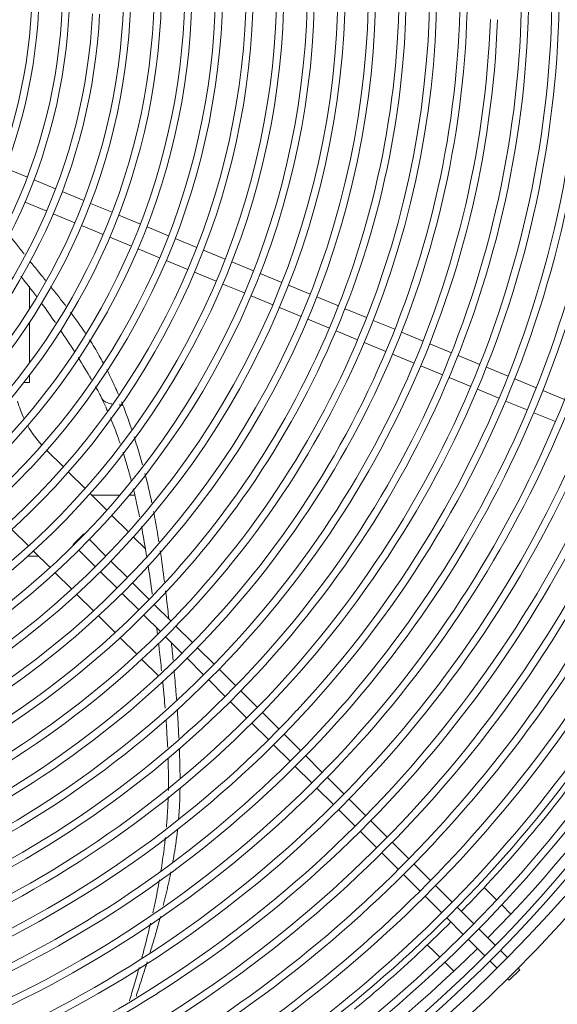
# Model space of a CAD drawing. Units: millimetres. Extents: x -89 to 11493, y -77 to 8233.
# Drawn here: x 6258 to 6438, y 1693 to 2022 of the extents above; entities that cross this region are included whole.
import ezdxf

# ---------------------------------------------------------------- set-up
doc = ezdxf.new("R2010")
doc.units = ezdxf.units.MM
for name, color, linetype in [('__SRV-PLM_FONTED', 7, 'Continuous'), ('PACB10271', 7, 'Continuous'), ('SV8O00003_BOCCAG', 7, 'Continuous'), ('SV8O00003_DISCO', 7, 'Continuous'), ('SV8O00003_GRIGLI', 7, 'Continuous'), ('SV8O00003_RAZZA', 7, 'Continuous'), ('SV8O00003_VENTIL', 7, 'Continuous')]:
    doc.layers.add(name, color=color, linetype=linetype)

msp = doc.modelspace()

# ---------------------------------------------------------------- linework, layer by layer
at = {"layer": '__SRV-PLM_FONTED', "color": 7, "linetype": 'Continuous', "lineweight": 0}
for p, q in [((6291.82, 1863), (6282.42, 1863.01)), ((6296.8, 1862.99), (6294.96, 1862.99))]:
    msp.add_line(p, q, dxfattribs=at)
at = {"layer": 'PACB10271', "color": 7, "linetype": 'Continuous', "lineweight": 0}
msp.add_line((6264.64, 1842.61), (6261.03, 1842.61), dxfattribs=at)
at = {"layer": 'SV8O00003_BOCCAG', "color": 7, "linetype": 'Continuous', "lineweight": 0}
for radius, start, end in [(456.25, 315.3171, 337.014), (496.25, 295.6347, 334.3805), (456.25, 293.0075, 314.6892)]:
    msp.add_arc((6090.6, 2035.69), radius, start, end, dxfattribs=at)
at = {"layer": 'SV8O00003_DISCO', "color": 7, "linetype": 'Continuous', "lineweight": 0}
for p, q in [((6261.61, 1932.92), (6261.61, 1925.31)), ((6261.61, 1920.89), (6261.62, 1907.22)), ((6261.62, 1903.22), (6261.62, 1900.71)), ((6261.62, 1900.71), (6259.67, 1900.71))]:
    msp.add_line(p, q, dxfattribs=at)
at = {"layer": 'SV8O00003_GRIGLI', "color": 7, "linetype": 'Continuous', "lineweight": 0}
for p, q in [((6260.91, 1969.45), (6253.63, 1972.46)), ((6270.36, 1965.54), (6263.12, 1968.53)), ((6279.82, 1961.62), (6272.58, 1964.62)), ((6260.13, 1961.12), (6267.36, 1958.12)), ((6289.27, 1957.71), (6282.04, 1960.7)), ((6269.58, 1957.2), (6276.82, 1954.2)), ((6298.72, 1953.79), (6291.49, 1956.79)), ((6279.04, 1953.28), (6286.27, 1950.29)), ((6308.17, 1949.88), (6300.94, 1952.87)), ((6288.48, 1949.37), (6295.72, 1946.38)), ((6317.63, 1945.96), (6310.39, 1948.96)), ((6297.94, 1945.46), (6305.16, 1942.47)), ((6327.12, 1942.03), (6319.85, 1945.05)), ((6307.38, 1941.55), (6314.62, 1938.55)), ((6336.59, 1938.11), (6329.34, 1941.12)), ((6316.83, 1937.63), (6324.1, 1934.63)), ((6346.05, 1934.2), (6338.81, 1937.19)), ((6326.32, 1933.71), (6333.58, 1930.7)), ((6355.51, 1930.28), (6348.27, 1933.28)), ((6335.79, 1929.78), (6343.03, 1926.79)), ((6364.96, 1926.37), (6357.72, 1929.36)), ((6345.25, 1925.87), (6352.49, 1922.87)), ((6374.41, 1922.45), (6367.18, 1925.45)), ((6354.71, 1921.95), (6361.94, 1918.96)), ((6383.86, 1918.54), (6376.63, 1921.54)), ((6364.16, 1918.04), (6371.39, 1915.05)), ((6393.31, 1914.63), (6386.08, 1917.62)), ((6373.6, 1914.13), (6380.84, 1911.13)), ((6402.78, 1910.71), (6395.53, 1913.71)), ((6383.06, 1910.22), (6390.29, 1907.22)), ((6412.26, 1906.78), (6404.99, 1909.79)), ((6392.5, 1906.3), (6399.75, 1903.3)), ((6421.72, 1902.87), (6414.48, 1905.86)), ((6401.97, 1902.39), (6409.24, 1899.38)), ((6431.17, 1898.95), (6423.94, 1901.95)), ((6411.45, 1898.46), (6418.69, 1895.46)), ((6440.61, 1895.04), (6433.39, 1898.03)), ((6420.91, 1894.54), (6428.14, 1891.55)), ((6430.36, 1890.63), (6437.58, 1887.64)), ((6279.77, 1850.05), (6276.24, 1846.51)), ((6279.93, 1849.89), (6279.77, 1850.05)), ((6276.24, 1846.51), (6276.42, 1846.34)), ((6287.17, 1842.66), (6281.63, 1848.2)), ((6278.11, 1844.64), (6283.65, 1839.1)), ((6294.41, 1835.42), (6288.87, 1840.96)), ((6285.35, 1837.4), (6290.89, 1831.86)), ((6301.67, 1828.16), (6296.11, 1833.72)), ((6292.59, 1830.17), (6298.16, 1824.6)), ((6308.91, 1820.92), (6303.37, 1826.46)), ((6299.85, 1822.9), (6305.4, 1817.36)), ((6316.14, 1813.69), (6310.61, 1819.22)), ((6307.09, 1815.67), (6312.63, 1810.14)), ((6323.38, 1806.46), (6317.84, 1811.99)), ((6314.32, 1808.44), (6319.86, 1802.9)), ((6330.61, 1799.23), (6325.08, 1804.76)), ((6321.56, 1801.21), (6327.09, 1795.67)), ((6337.84, 1791.99), (6332.31, 1797.53)), ((6328.79, 1793.98), (6334.33, 1788.44)), ((6345.09, 1784.75), (6339.54, 1790.3)), ((6336.02, 1786.74), (6341.57, 1781.2)), ((6352.32, 1777.52), (6346.79, 1783.05)), ((6343.27, 1779.5), (6348.8, 1773.97)), ((6359.58, 1770.26), (6354.02, 1775.82)), ((6350.5, 1772.27), (6356.06, 1766.71)), ((6366.82, 1763.02), (6361.28, 1768.57)), ((6357.76, 1765.02), (6363.3, 1759.47)), ((6374.07, 1755.78), (6368.52, 1761.33)), ((6365, 1757.77), (6370.55, 1752.23)), ((6381.29, 1748.56), (6375.77, 1754.08)), ((6372.25, 1750.53), (6377.77, 1745.01)), ((6388.55, 1741.3), (6382.99, 1746.86)), ((6379.47, 1743.31), (6385.03, 1737.75)), ((6395.79, 1734.07), (6390.25, 1739.61)), ((6386.72, 1736.06), (6392.27, 1730.52)), ((6403.03, 1726.83), (6397.49, 1732.37)), ((6393.96, 1728.82), (6399.51, 1723.28)), ((6410.26, 1719.59), (6404.72, 1725.13)), ((6401.2, 1721.58), (6406.74, 1716.04)), ((6417.5, 1712.36), (6411.96, 1717.9)), ((6408.44, 1714.35), (6413.98, 1708.81)), ((6421.59, 1708.27), (6419.2, 1710.66)), ((6415.68, 1707.11), (6418.06, 1704.73)), ((6425.67, 1704.19), (6422.14, 1700.65)), ((6425.67, 1704.19), (6425.13, 1704.73)), ((6421.59, 1701.2), (6422.14, 1700.65))]:
    msp.add_line(p, q, dxfattribs=at)
msp.add_circle((6090.6, 2035.64), 470.54, dxfattribs=at)
for centre, radius, start, end in [((6090.6, 2035.64), 465.54, 196.0851, 67.5076), ((6091.32, 2034.1), 375.89, 354.9842, 36.0452), ((6091.32, 2034.1), 378.29, 354.9842, 36.0452), ((6090.86, 2033.97), 294.43, 353.2192, 39.7975), ((6090.86, 2033.97), 296.83, 353.2192, 39.7975), ((6091.02, 2034), 335.24, 343.2081, 30.0161), ((6091.02, 2034), 337.64, 343.2081, 30.0161), ((6091.2, 2034.06), 242.93, 349.0064, 35.9465), ((6091.2, 2034.06), 245.33, 349.0064, 35.9465), ((6090.44, 2033.96), 305.08, 338.8814, 25.6447), ((6090.44, 2033.96), 307.48, 338.8814, 25.6447), ((6090.62, 2033.95), 212.77, 345.2872, 31.9039), ((6090.62, 2033.95), 215.17, 345.2872, 31.9039), ((6090.61, 2033.95), 348.28, 329.6173, 16.4201), ((6090.61, 2033.95), 345.88, 329.6173, 16.4201), ((6090.8, 2033.96), 253.57, 334.7092, 21.6437), ((6090.8, 2033.96), 255.97, 334.7092, 21.6437), ((6090.65, 2033.96), 368.71, 332.1499, 13.3986), ((6090.65, 2033.96), 366.31, 332.1499, 13.3986), ((6090.96, 2033.99), 171.51, 340.8037, 27.9479), ((6090.96, 2033.99), 173.91, 340.8037, 27.9479), ((6090.2, 2034), 223.42, 330.9799, 17.6036), ((6090.2, 2034), 225.82, 330.9799, 17.6036), ((6090.47, 2033.95), 274.36, 324.6114, 13.3217), ((6090.47, 2033.95), 276.76, 324.6114, 13.3217), ((6090.03, 2034.05), 315.71, 324.9126, 11.4977), ((6090.03, 2034.05), 318.11, 324.9126, 11.4977), ((6090.04, 2034.06), 387.38, 326.1328, 8.7193), ((6090.04, 2034.06), 389.78, 326.1328, 8.7193), ((6090.53, 2033.94), 407.38, 326.9374, 8.5208), ((6090.53, 2033.94), 409.78, 326.9374, 8.5208), ((6090.38, 2033.97), 287.08, 322.5841, 10.5242), ((6090.38, 2033.97), 284.68, 322.5841, 10.5242), ((6090.53, 2033.94), 182.17, 325.3729, 12.5091), ((6090.53, 2033.94), 184.57, 325.3729, 12.5091), ((6090.38, 2033.96), 264.21, 320.4127, 7.3422), ((6090.38, 2033.96), 266.61, 320.4127, 7.3422), ((6090.21, 2034), 358.91, 317.014, 4.657), ((6090.21, 2034), 356.51, 317.014, 4.657), ((6089.8, 2034.15), 234.07, 316.6744, 3.3045), ((6089.8, 2034.15), 236.47, 316.6744, 3.3045), ((6090.05, 2034.05), 459.03, 311.3705, 0.0643), ((6090.05, 2034.05), 461.43, 311.3705, 0.0643), ((6090.13, 2034.01), 203.04, 312.63, 359.5967), ((6090.13, 2034.01), 205.44, 312.63, 359.5967), ((6090.11, 2034.01), 192.82, 312.9019, 357.0728), ((6090.11, 2034.01), 195.22, 312.9019, 357.0728), ((6089.69, 2034.22), 326.32, 311.3099, 357.9005), ((6089.69, 2034.22), 328.72, 311.3099, 357.9005), ((6089.67, 2034.25), 377.54, 314.0876, 354.9842), ((6089.67, 2034.25), 379.94, 314.0876, 354.9842), ((6089.95, 2034.08), 295.35, 306.3965, 353.2192), ((6089.95, 2034.08), 297.75, 306.3965, 353.2192), ((6089.45, 2034.4), 244.72, 302.3705, 349.0064), ((6089.45, 2034.4), 247.12, 302.3705, 349.0064), ((6089.74, 2034.18), 213.68, 298.3287, 345.2872), ((6089.74, 2034.18), 216.08, 298.3287, 345.2872), ((6090.09, 2034.02), 428.28, 315.9642, 352.4222), ((6090.09, 2034.02), 430.68, 315.9642, 352.4222), ((6089.34, 2034.51), 337, 296.6172, 343.2081), ((6089.34, 2034.51), 339.4, 296.6172, 343.2081), ((6089.41, 2034.43), 224.32, 284.0288, 330.9799), ((6089.17, 2034.72), 255.37, 288.0681, 334.7092), ((6089.17, 2034.72), 257.77, 288.0681, 334.7092), ((6089.83, 2034.14), 397.85, 302.4262, 344.1997), ((6089.83, 2034.14), 400.25, 302.4262, 344.1997), ((6089.41, 2034.43), 226.72, 284.0288, 330.9799), ((6089.59, 2034.28), 305.99, 291.8785, 338.8814), ((6089.59, 2034.28), 308.39, 291.8785, 338.8814), ((6089.15, 2034.76), 237.35, 269.7299, 316.6744), ((6089.15, 2034.76), 234.95, 269.7299, 316.6744), ((6089.05, 2034.96), 276.1, 276.1711, 324.6114), ((6089.05, 2034.96), 278.5, 276.1711, 324.6114), ((6088.99, 2035.11), 266.01, 273.7669, 320.4127), ((6088.99, 2035.11), 268.41, 273.7669, 320.4127), ((6089.16, 2034.75), 368, 291.0742, 332.1499), ((6089.03, 2035), 286.37, 274.8947, 322.5841), ((6089.03, 2035), 288.77, 274.8947, 322.5841), ((6089.12, 2034.82), 347.6, 283.0213, 329.6173), ((6089.16, 2034.75), 370.4, 291.0742, 332.1499), ((6089.12, 2034.82), 350, 283.0213, 329.6173), ((6089.29, 2034.57), 316.63, 278.0983, 324.9126), ((6089.29, 2034.57), 319.03, 278.0983, 324.9126), ((6089.34, 2034.53), 388.22, 282.05, 326.1328), ((6089.34, 2034.53), 390.62, 282.05, 326.1328), ((6089.11, 2034.87), 409.08, 285.5117, 326.9374), ((6089.11, 2034.87), 411.48, 285.5117, 326.9374), ((6089.45, 2034.39), 418.75, 291.1282, 327.6283), ((6089.45, 2034.39), 421.15, 291.1282, 327.6283), ((6088.92, 2035.47), 297.08, 259.8166, 306.3965), ((6088.92, 2035.47), 299.48, 259.8166, 306.3965), ((6088.98, 2035.15), 358.18, 269.5687, 317.014), ((6089.44, 2034.41), 449.48, 286.7605, 327.4328), ((6089.44, 2034.41), 451.88, 286.7605, 327.4328), ((6089.07, 2034.92), 329.66, 264.3178, 311.3099), ((6089.07, 2034.92), 327.26, 264.3178, 311.3099), ((6088.98, 2035.15), 360.58, 269.5687, 317.014), ((6089.42, 2034.41), 439.27, 289.7363, 325.8364), ((6089.42, 2034.41), 441.67, 289.7363, 325.8364), ((6089.15, 2034.79), 380.69, 269.4983, 314.0876), ((6089.15, 2034.79), 378.29, 269.4983, 314.0876), ((6089.1, 2034.98), 429.66, 279.6157, 315.9642), ((6089.1, 2034.98), 432.06, 279.6157, 315.9642), ((6088.9, 2035.59), 399.57, 260.8169, 302.4262), ((6088.9, 2035.59), 401.97, 260.8169, 302.4262)]:
    msp.add_arc(centre, radius, start, end, dxfattribs=at)
at = {"layer": 'SV8O00003_RAZZA', "color": 7, "linetype": 'Continuous', "lineweight": 0}
for p, q in [((6272.94, 1872.48), (6267.4, 1878.02)), ((6280.19, 1865.24), (6274.64, 1870.78)), ((6287.45, 1857.98), (6281.89, 1863.54)), ((6294.7, 1850.73), (6289.15, 1856.28)), ((6255.69, 1851.55), (6261.23, 1846.02)), ((6300.4, 1845.04), (6296.4, 1849.03)), ((6262.93, 1844.32), (6268.48, 1838.77)), ((6270.17, 1837.07), (6275.72, 1831.53)), ((6277.42, 1829.83), (6282.97, 1824.28)), ((6284.66, 1822.59), (6290.24, 1817.02)), ((6291.94, 1815.32), (6297.49, 1809.77)), ((6299.18, 1808.07), (6304.72, 1802.54)), ((6416.19, 1729.27), (6413.7, 1731.76)), ((6417.9, 1727.57), (6416.19, 1729.27)), ((6422.66, 1722.8), (6419.6, 1725.87)), ((6394.7, 1712.58), (6397.1, 1710.18)), ((6397.1, 1710.18), (6398.88, 1708.4)), ((6400.58, 1706.7), (6403.57, 1703.71))]:
    msp.add_line(p, q, dxfattribs=at)
for start, end in [(195.5618, 205.4709), (209.5298, 222.1725)]:
    msp.add_arc((6292.78, 1904.26), 36.5, start, end, dxfattribs=at)
at = {"layer": 'SV8O00003_VENTIL', "color": 7, "linetype": 'Continuous', "lineweight": 0}
for centre, radius, start, end in [((6031.16, 1755.59), 290.62, 36.7391, 38.4501), ((6031.16, 1755.59), 290.62, 34.6397, 36.2191), ((6031.16, 1755.59), 290.62, 32.3588, 34.0485), ((6031.16, 1755.59), 290.62, 30.1955, 31.8862), ((6031.16, 1755.59), 290.62, 29.3589, 29.6686), ((6174.09, 1841.45), 124.04, 25.8183, 27.1602), ((6171.14, 1840.02), 127.32, 24.5063, 25.8208), ((6104.93, 2022.05), 423.8, 321.7912, 324.8564), ((6096.65, 2028.55), 434.32, 320.1706, 321.7931), ((6086.42, 2037.19), 447.71, 315.8473, 320.1601), ((6081.74, 2041.64), 454.17, 315.578, 315.8557), ((6081.74, 2041.64), 454.17, 311.5925, 314.9473), ((6057.2, 2070.6), 492.12, 309.5169, 311.4907)]:
    msp.add_arc(centre, radius, start, end, dxfattribs=at)
for points, knots in [([(6254.83, 1950.07), (6255.41, 1949.34), (6255.98, 1948.61), (6257.01, 1947.3), (6257.46, 1946.72), (6258.36, 1945.58), (6258.82, 1945.01), (6259.47, 1944.19), (6259.67, 1943.94), (6259.87, 1943.69)], [0.0228581, 0.0228581, 0.0228581, 0.0228581, 0.0625, 0.0625, 0.09375, 0.09375, 0.125, 0.125, 0.1387561, 0.1387561, 0.1387561, 0.1387561]), ([(6261.74, 1941.37), (6262.72, 1940.15), (6264.48, 1937.98), (6266.23, 1935.83), (6267, 1934.88)], [0.1818425, 0.1818425, 0.1818425, 0.1818425, 0.25, 0.3035665, 0.3035665, 0.3035665, 0.3035665]), ([(6268.62, 1932.88), (6269.1, 1932.28), (6269.58, 1931.69), (6270.94, 1929.98), (6271.82, 1928.86), (6273.05, 1927.27), (6273.41, 1926.8), (6273.77, 1926.33)], [0.3413369, 0.3413369, 0.3413369, 0.3413369, 0.375, 0.375, 0.4375, 0.4375, 0.4632125, 0.4632125, 0.4632125, 0.4632125]), ([(6275.29, 1924.32), (6275.29, 1924.32), (6275.29, 1924.32), (6277.01, 1922.01), (6278.7, 1919.65), (6280.32, 1917.22), (6280.33, 1917.21)], [0.4998908, 0.4998908, 0.4998908, 0.4998908, 0.5, 0.5, 0.625, 0.6253695, 0.6253695, 0.6253695, 0.6253695]), ([(6281.72, 1915.07), (6282.84, 1913.33), (6283.92, 1911.54), (6285.42, 1908.92), (6285.85, 1908.13), (6286.29, 1907.32)], [0.6616823, 0.6616823, 0.6616823, 0.6616823, 0.75, 0.75, 0.7879141, 0.7879141, 0.7879141, 0.7879141]), ([(6287.47, 1905.06), (6288.04, 1903.94), (6288.6, 1902.81), (6289.91, 1900.05), (6290.64, 1898.43), (6291.36, 1896.78)], [0.823108, 0.823108, 0.823108, 0.823108, 0.875, 0.875, 0.9475937, 0.9475937, 0.9475937, 0.9475937]), ([(6285.75, 1895.47), (6285.98, 1895.06), (6286.32, 1894.7), (6287.26, 1894.1), (6287.85, 1893.86), (6288.71, 1893.64), (6288.9, 1893.6), (6289.11, 1893.56)], [0, 0, 0, 0, 0.25, 0.25, 0.5, 0.5, 0.5719258, 0.5719258, 0.5719258, 0.5719258]), ([(6291.66, 1893.25), (6291.71, 1893.25), (6291.75, 1893.25), (6291.98, 1893.23), (6292.16, 1893.22), (6292.52, 1893.2), (6292.7, 1893.19), (6292.88, 1893.18)], [0.8604488, 0.8604488, 0.8604488, 0.8604488, 0.875, 0.875, 0.9375, 0.9375, 1, 1, 1, 1]), ([(6292.88, 1893.18), (6293.21, 1892.29), (6294.12, 1889.89), (6295.06, 1887.19), (6295.67, 1885.38), (6295.76, 1885.1)], [0, 0, 0, 0, 0.02172408, 0.05849769, 0.06524547, 0.06524547, 0.06524547, 0.06524547]), ([(6291.97, 1880.27), (6291.76, 1880.86), (6290.8, 1883.64), (6289.7, 1886.53), (6288.74, 1888.8), (6288.69, 1888.93)], [0.89842749, 0.89842749, 0.89842749, 0.89842749, 0.91278517, 0.96622359, 0.96942108, 0.96942108, 0.96942108, 0.96942108]), ([(6296.6, 1882.55), (6296.94, 1881.52), (6297.93, 1878.41), (6298.86, 1875.28), (6299.44, 1873.18)], [0.08564127, 0.08564127, 0.08564127, 0.08564127, 0.11036317, 0.16011857, 0.16011857, 0.16011857, 0.16011857]), ([(6295.63, 1867.95), (6295.2, 1869.61), (6294.33, 1872.79), (6293.38, 1875.94), (6292.9, 1877.44)], [0.79988527, 0.79988527, 0.79988527, 0.79988527, 0.83945024, 0.87561835, 0.87561835, 0.87561835, 0.87561835]), ([(6298.43, 1855.74), (6298.06, 1857.54), (6297.39, 1860.69), (6296.66, 1863.82), (6296.33, 1865.17)], [0.70383971, 0.70383971, 0.70383971, 0.70383971, 0.74604391, 0.77788499, 0.77788499, 0.77788499, 0.77788499]), ([(6303.12, 1857.6), (6303.6, 1855.17), (6304.22, 1851.78), (6304.77, 1848.38), (6304.92, 1847.43)], [0.281993, 0.281993, 0.281993, 0.281993, 0.33871087, 0.36060284, 0.36060284, 0.36060284, 0.36060284]), ([(6300.83, 1842.45), (6300.74, 1842.98), (6300.19, 1846.37), (6299.59, 1849.74), (6299.05, 1852.58)], [0.6003662, 0.6003662, 0.6003662, 0.6003662, 0.61266463, 0.67920119, 0.67920119, 0.67920119, 0.67920119]), ([(6307.14, 1830.99), (6307.26, 1830.04), (6307.63, 1826.92), (6307.99, 1823.81), (6308.23, 1821.65)], [0.48675939, 0.48675939, 0.48675939, 0.48675939, 0.5087556, 0.55819163, 0.55819163, 0.55819163, 0.55819163]), ([(6305.8, 1804.23), (6305.55, 1806.62), (6305.21, 1809.71), (6304.86, 1812.8), (6304.77, 1813.51)], [0.3054744, 0.3054744, 0.3054744, 0.3054744, 0.36051256, 0.3767935, 0.3767935, 0.3767935, 0.3767935]), ([(6309.98, 1804.53), (6310.2, 1802.08), (6310.48, 1798.8), (6310.73, 1795.52), (6310.79, 1794.68)], [0.68870875, 0.68870875, 0.68870875, 0.68870875, 0.74450077, 0.76352742, 0.76352742, 0.76352742, 0.76352742]), ([(6306.98, 1791.77), (6306.88, 1793.09), (6306.62, 1796.04), (6306.34, 1798.99), (6306.17, 1800.61)], [0.20993472, 0.20993472, 0.20993472, 0.20993472, 0.24019891, 0.27768641, 0.27768641, 0.27768641, 0.27768641]), ([(6311.03, 1791.37), (6311.11, 1790.24), (6311.31, 1787.02), (6311.49, 1783.8), (6311.59, 1781.72)], [0.78865304, 0.78865304, 0.78865304, 0.78865304, 0.81439638, 0.86163747, 0.86163747, 0.86163747, 0.86163747]), ([(6307.84, 1778.58), (6307.79, 1779.66), (6307.66, 1782.26), (6307.47, 1785.39), (6307.32, 1787.43), (6307.28, 1787.96)], [0.109324, 0.109324, 0.109324, 0.109324, 0.13391144, 0.16877973, 0.18076868, 0.18076868, 0.18076868, 0.18076868]), ([(6311.75, 1778.18), (6311.84, 1775.8), (6311.94, 1772.55), (6311.97, 1769.3), (6311.97, 1768.43)], [0.88829551, 0.88829551, 0.88829551, 0.88829551, 0.94192966, 0.96146398, 0.96146398, 0.96146398, 0.96146398]), ([(6308.06, 1764.16), (6308.07, 1765.6), (6308.11, 1768.5), (6308.05, 1772.16), (6307.99, 1774.39), (6307.97, 1775.15)], [0, 0, 0, 0, 0.03264134, 0.06584252, 0.0832831, 0.0832831, 0.0832831, 0.0832831]), ([(6311.96, 1763.28), (6311.95, 1762.89), (6311.93, 1762.1), (6311.89, 1760.91), (6311.84, 1759.69), (6311.77, 1758.45), (6311.69, 1757.19), (6311.61, 1755.96), (6311.54, 1755.15), (6311.51, 1754.77)], [0, 0, 0, 0, 0.015165, 0.0306412, 0.0464323, 0.0625423, 0.0789756, 0.095737, 0.1105422, 0.1105422, 0.1105422, 0.1105422]), ([(6307.41, 1751.91), (6307.42, 1751.98), (6307.5, 1752.88), (6307.63, 1754.59), (6307.79, 1757.03), (6307.92, 1759.44), (6307.98, 1761.11), (6308.01, 1761.97), (6308.01, 1762.05)], [0.8432837, 0.8432837, 0.8432837, 0.8432837, 0.8461169, 0.877744, 0.90894, 0.9397108, 0.9700622, 0.9729972, 0.9729972, 0.9729972, 0.9729972]), ([(6311.17, 1751.2), (6311.14, 1750.97), (6311.06, 1750.26), (6310.92, 1749.07), (6310.73, 1747.62), (6310.52, 1746.15), (6310.3, 1744.66), (6310.06, 1743.14), (6309.81, 1741.66), (6309.63, 1740.68), (6309.55, 1740.23)], [0.156886, 0.156886, 0.156886, 0.156886, 0.1661703, 0.1846505, 0.2034854, 0.2226772, 0.2422278, 0.262139, 0.2824125, 0.300511, 0.300511, 0.300511, 0.300511]), ([(6305.56, 1737.12), (6305.57, 1737.16), (6305.77, 1738.44), (6306.15, 1740.9), (6306.59, 1744.18), (6306.89, 1746.68), (6307.03, 1748), (6307.08, 1748.46)], [0.6538874, 0.6538874, 0.6538874, 0.6538874, 0.6553688, 0.703051, 0.7485928, 0.7815469, 0.7992218, 0.7992218, 0.7992218, 0.7992218]), ([(6308.92, 1736.91), (6308.91, 1736.88), (6308.8, 1736.3), (6308.56, 1735.16), (6308.21, 1733.48), (6307.83, 1731.79), (6307.44, 1730.06), (6307.02, 1728.32), (6306.66, 1726.85), (6306.44, 1725.96), (6306.37, 1725.66)], [0.3441673, 0.3441673, 0.3441673, 0.3441673, 0.3454191, 0.3671532, 0.3892543, 0.4117224, 0.4345574, 0.457759, 0.4813262, 0.4932568, 0.4932568, 0.4932568, 0.4932568]), ([(6302.91, 1723.27), (6303.05, 1723.9), (6303.48, 1725.91), (6304.17, 1729.27), (6304.74, 1732.32), (6305.03, 1733.98), (6305.09, 1734.29)], [0.475198, 0.475198, 0.475198, 0.475198, 0.4993502, 0.5535309, 0.605533, 0.617467, 0.617467, 0.617467, 0.617467]), ([(6305.43, 1722.05), (6305.23, 1721.3), (6304.58, 1718.88), (6303.44, 1714.84), (6302.43, 1711.44), (6301.89, 1709.69), (6301.86, 1709.58)], [0.5413383, 0.5413383, 0.5413383, 0.5413383, 0.5716663, 0.6381479, 0.7041098, 0.7087611, 0.7087611, 0.7087611, 0.7087611]), ([(6299.16, 1708.03), (6299.55, 1709.48), (6300.49, 1713.04), (6301.46, 1716.97), (6302.05, 1719.45), (6302.13, 1719.8)], [0.2763519, 0.2763519, 0.2763519, 0.2763519, 0.3332657, 0.4163695, 0.4301332, 0.4301332, 0.4301332, 0.4301332]), ([(6295.05, 1693.82), (6295.09, 1693.96), (6295.41, 1695), (6296.01, 1696.99), (6296.86, 1699.86), (6297.63, 1702.54), (6298.12, 1704.26), (6298.32, 1704.97)], [0.0890362, 0.0890362, 0.0890362, 0.0890362, 0.0945869, 0.1303171, 0.168142, 0.2080561, 0.2362251, 0.2362251, 0.2362251, 0.2362251]), ([(6300.99, 1706.79), (6300.81, 1706.23), (6300.41, 1704.95), (6299.75, 1702.91), (6299.02, 1700.62), (6298.25, 1698.24), (6297.67, 1696.43), (6297.34, 1695.41), (6297.28, 1695.22)], [0.7464844, 0.7464844, 0.7464844, 0.7464844, 0.7689528, 0.7984203, 0.8294148, 0.861734, 0.8951315, 0.9028892, 0.9028892, 0.9028892, 0.9028892])]:
    msp.add_open_spline(points, degree=3, knots=knots, dxfattribs=at)
for points in [[(6287.66, 1891.3), (6287.48, 1891.73), (6287.29, 1892.16), (6287.1, 1892.59)], [(6292.42, 1894.28), (6292.57, 1893.92), (6292.73, 1893.55), (6292.88, 1893.18)], [(6300.22, 1870.32), (6301.08, 1867.05), (6301.85, 1863.75), (6302.55, 1860.43)], [(6305.38, 1844.43), (6305.88, 1840.98), (6306.34, 1837.53), (6306.77, 1834.06)], [(6302.69, 1829.92), (6302.24, 1833.16), (6301.77, 1836.39), (6301.27, 1839.62)], [(6304.41, 1816.57), (6304.33, 1817.24), (6304.25, 1817.92), (6304.16, 1818.6)], [(6309.09, 1813.72), (6309.29, 1811.75), (6309.49, 1809.78), (6309.67, 1807.81)], [(6311.97, 1765.03), (6311.96, 1764.45), (6311.96, 1763.86), (6311.96, 1763.28)]]:
    msp.add_open_spline(points, degree=3, dxfattribs=at)

doc.saveas('drawing.dxf')
